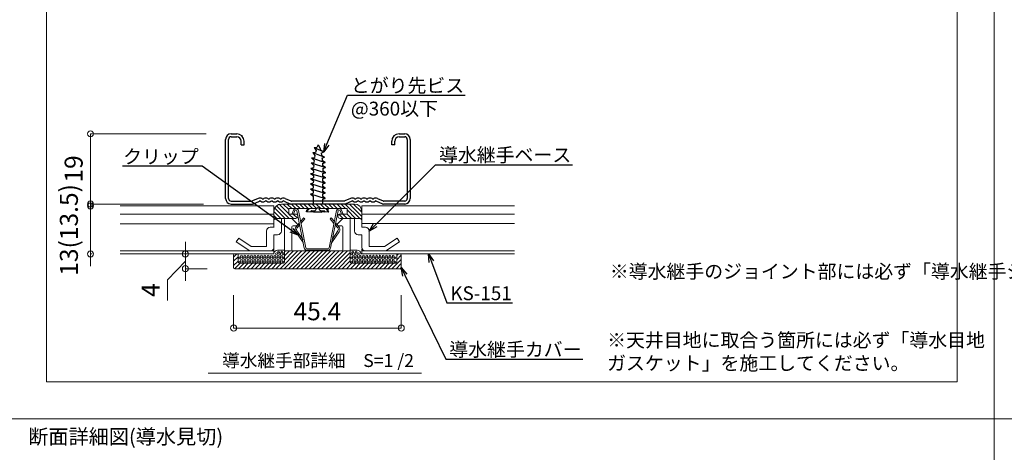
# Model space of a CAD drawing. Units: millimetres. Extents: x 175402 to 182130, y 123424 to 124612.
# Drawn here: x 175982 to 176515, y 124020 to 124254 of the extents above; entities that cross this region are included whole.
import ezdxf
from ezdxf import colors
from ezdxf.entities.mleader import LeaderData, LeaderLine
from ezdxf.math import Vec2, Vec3

# ---------------------------------------------------------------- set-up
doc = ezdxf.new("R2010")
doc.units = ezdxf.units.MM
doc.layers.get('0').update_dxf_attribs({"lineweight": 20})
doc.layers.get('Defpoints').update_dxf_attribs({"lineweight": 13})
for name, color, linetype, lineweight in [('下地', 7, 'Continuous', 9), ('図枠 2', 111, 'Continuous', 15), ('図枠 文字', 7, 'Continuous', 13), ('寸法', 4, 'Continuous', 9), ('導水-KS-151', 151, 'Continuous', 15), ('導水継手', 150, 'Continuous', 15)]:
    doc.layers.add(name, color=color, linetype=linetype, lineweight=lineweight)
doc.layers.add('図枠 6', color=181, linetype='Continuous', lineweight=13, plot=False)
doc.styles.add('寸法用\u3000bigfont', font='romand.shx', dxfattribs={"width": 0.75, "bigfont": 'bigfont.shx'})
doc.styles.add('文字用\u3000bighont', font='romans.shx', dxfattribs={"bigfont": 'bigfont.shx'})
doc.dimstyles.new('寸法 1-3', dxfattribs={"dimscale": 3, "dimtxt": 3.25, "dimasz": 1.1, "dimexe": 0, "dimexo": 5, "dimgap": 1, "dimtad": 1, "dimdec": 1, "dimdsep": 46, "dimtxsty": '寸法用\u3000bigfont', "dimblk": 'ORIGIN', "dimcen": 3, "dimclrd": 256, "dimclre": 256, "dimclrt": 7, "dimadec": 0, "dimazin": 0, "dimtfac": 1, "dimtdec": 1, "dimtix": 1, "dimtmove": 1, "dimatfit": 2, "dimldrblk": 'OPEN30', "dimfxl": 1, "dimlwd": -1, "dimlwe": -1, "dimarcsym": 0})

# ---------------------------------------------------------------- blocks, each defined once
blk = doc.blocks.new('_Origin')
at = {"color": 0, "linetype": 'ByBlock', "lineweight": -2}
blk.add_line((0, 0), (-1, 0), dxfattribs=at)
blk.add_circle((0, 0), 0.5, dxfattribs=at)
blk = doc.blocks.new('*D56')
at = {"layer": 'Defpoints', "color": 0, "transparency": 16777216}
for p in [(176097.92, 124119.88), (176188.72, 124119.88), (176188.72, 124087.11)]:
    blk.add_point(p, dxfattribs=at)
at = {"layer": '寸法', "transparency": 16777216}
for p, q in [((176097.92, 124104.88), (176097.92, 124087.11)), ((176188.72, 124104.88), (176188.72, 124087.11)), ((176101.22, 124087.11), (176185.42, 124087.11))]:
    blk.add_line(p, q, dxfattribs=at)
at = {"layer": '寸法', "transparency": 16777216, "xscale": 3.3, "yscale": 3.3, "zscale": 3.3, "rotation": 180}
blk.add_blockref('_Origin', (176097.92, 124087.11), dxfattribs=at)
at = {"layer": '寸法', "transparency": 16777216, "xscale": 3.3, "yscale": 3.3, "zscale": 3.3}
blk.add_blockref('_Origin', (176188.72, 124087.11), dxfattribs=at)
at = {"layer": '寸法', "color": 7, "transparency": 16777216, "insert": (176143.32, 124094.99), "char_height": 9.75, "attachment_point": 5, "style": '寸法用\u3000bigfont'}
blk.add_mtext('45.4', dxfattribs=at)
blk = doc.blocks.new('_Open30')
at = {"color": 0, "linetype": 'ByBlock', "lineweight": -2}
for p, q in [((-1, 0.27), (0, 0)), ((0, 0), (-1, -0.27)), ((0, 0), (-1, 0))]:
    blk.add_line(p, q, dxfattribs=at)
blk = doc.blocks.new('*D57')
at = {"layer": 'Defpoints', "color": 0, "transparency": 16777216}
for p in [(176099.12, 124127.28), (176071.84, 124119.28), (176098.52, 124119.28)]:
    blk.add_point(p, dxfattribs=at)
at = {"layer": '寸法', "transparency": 16777216}
for p, q in [((176071.84, 124130.58), (176071.84, 124133.88)), ((176071.84, 124123.28), (176062.06, 124113.29)), ((176084.12, 124127.28), (176071.84, 124127.28)), ((176071.84, 124127.28), (176071.84, 124119.28)), ((176071.84, 124127.28), (176071.84, 124119.28)), ((176083.52, 124119.28), (176071.84, 124119.28)), ((176062.06, 124113.29), (176062.06, 124102.06)), ((176071.84, 124115.98), (176071.84, 124112.68))]:
    blk.add_line(p, q, dxfattribs=at)
at = {"layer": '寸法', "transparency": 16777216, "xscale": 3.3, "yscale": 3.3, "zscale": 3.3}
for p, rotation in [((176071.84, 124127.28), 270), ((176071.84, 124119.28), 90)]:
    blk.add_blockref('_Origin', p, dxfattribs=dict(at, rotation=rotation))
at = {"layer": '寸法', "color": 7, "transparency": 16777216, "insert": (176054.18, 124107.67), "char_height": 9.75, "attachment_point": 5, "rotation": 90, "style": '寸法用\u3000bigfont'}
blk.add_mtext('4', dxfattribs=at)
blk = doc.blocks.new('*D58')
at = {"layer": 'Defpoints', "color": 0, "transparency": 16777216}
for p in [(176098.09, 124192.28), (176020.41, 124154.28), (176096.59, 124154.28)]:
    blk.add_point(p, dxfattribs=at)
at = {"layer": '寸法', "transparency": 16777216}
for p, q in [((176083.09, 124192.28), (176020.41, 124192.28)), ((176020.41, 124188.98), (176020.41, 124157.58)), ((176081.59, 124154.28), (176020.41, 124154.28))]:
    blk.add_line(p, q, dxfattribs=at)
at = {"layer": '寸法', "transparency": 16777216, "xscale": 3.3, "yscale": 3.3, "zscale": 3.3}
for p, rotation in [((176020.41, 124192.28), 90), ((176020.41, 124154.28), 270)]:
    blk.add_blockref('_Origin', p, dxfattribs=dict(at, rotation=rotation))
at = {"layer": '寸法', "color": 7, "transparency": 16777216, "insert": (176012.54, 124173.28), "char_height": 9.75, "attachment_point": 5, "rotation": 90, "style": '寸法用\u3000bigfont'}
blk.add_mtext('19', dxfattribs=at)
blk = doc.blocks.new('*D59')
at = {"layer": 'Defpoints', "color": 0, "transparency": 16777216}
for p in [(176036.25, 124153.25), (176020.41, 124127.28), (176036.25, 124127.28)]:
    blk.add_point(p, dxfattribs=at)
at = {"layer": '寸法', "transparency": 16777216}
for p, q in [((176020.41, 124156.55), (176020.41, 124159.85)), ((176021.25, 124153.25), (176020.41, 124153.25)), ((176020.41, 124153.25), (176020.41, 124127.28)), ((176021.25, 124127.28), (176020.41, 124127.28)), ((176020.41, 124123.98), (176020.41, 124120.68))]:
    blk.add_line(p, q, dxfattribs=at)
at = {"layer": '寸法', "transparency": 16777216, "xscale": 3.3, "yscale": 3.3, "zscale": 3.3}
for p, rotation in [((176020.41, 124153.25), 270), ((176020.41, 124127.28), 90)]:
    blk.add_blockref('_Origin', p, dxfattribs=dict(at, rotation=rotation))
at = {"layer": '寸法', "color": 7, "transparency": 16777216, "insert": (176009.98, 124140.27), "char_height": 9.75, "attachment_point": 5, "rotation": 90, "style": '寸法用\u3000bigfont'}
blk.add_mtext('13(13.5)', dxfattribs=at)

msp = doc.modelspace()

# ---------------------------------------------------------------- hatches: boundary and pattern name
at = {"layer": '導水継手', "lineweight": 5}
h = msp.add_hatch(dxfattribs=at)
h.set_pattern_fill('ANSI31', color=256, scale=0.5, angle=90, style=0)
h.set_pattern_definition([(135, (153606.8971, 80440.5135), (-1.122532015, -1.122532015), [])])
h.paths.add_polyline_path([(176131.59, 124148.88, -1), (176131.59, 124146.48), (176120.19, 124146.48), (176119.79, 124146.88), (176119.79, 124150.28, -0.414214), (176123.79, 124154.28), (176163.39, 124154.28, -0.414214), (176167.39, 124150.28), (176167.39, 124146.88), (176166.99, 124146.48), (176155.59, 124146.48, -1), (176155.59, 124148.88), (176159.39, 124148.88), (176159.39, 124151.88), (176144.19, 124151.88), (176143.59, 124152.48), (176142.99, 124151.88), (176127.79, 124151.88), (176127.79, 124148.88)])
h = msp.add_hatch(dxfattribs=at)
h.set_pattern_fill('ANSI31', color=256, scale=0.5, style=0)
h.set_pattern_definition([(45, (153606.8971, 80380.4816), (-1.122532015, 1.122532015), [])])
edge = h.paths.add_edge_path()
edge.add_arc((176188.12, 124119.88), 0.6, 270, 360)
edge.add_line((176188.72, 124119.88), (176188.72, 124126.68))
edge.add_arc((176188.12, 124126.68), 0.6, 360, 450)
edge.add_line((176188.12, 124127.28), (176186.92, 124127.28))
edge.add_arc((176186.92, 124126.68), 0.6, 90, 180)
edge.add_line((176186.32, 124126.68), (176186.32, 124122.88))
edge.add_arc((176185.72, 124122.88), 0.6, 270, 360, ccw=False)
edge.add_line((176185.72, 124122.28), (176161.72, 124122.28))
edge.add_arc((176161.72, 124122.88), 0.6, 180, 270, ccw=False)
edge.add_line((176161.12, 124122.88), (176161.12, 124128.88))
edge.add_line((176161.12, 124128.88), (176125.52, 124128.88))
edge.add_line((176125.52, 124128.88), (176125.52, 124122.88))
edge.add_arc((176124.92, 124122.88), 0.6, 270, 360, ccw=False)
edge.add_line((176124.92, 124122.28), (176100.92, 124122.28))
edge.add_arc((176100.92, 124122.88), 0.6, 180, 270, ccw=False)
edge.add_line((176100.32, 124122.88), (176100.32, 124126.68))
edge.add_arc((176099.72, 124126.68), 0.6, 360, 450)
edge.add_line((176099.72, 124127.28), (176098.52, 124127.28))
edge.add_arc((176098.52, 124126.68), 0.6, 90, 180)
edge.add_line((176097.92, 124126.68), (176097.92, 124119.88))
edge.add_arc((176098.52, 124119.88), 0.6, 180, 270)
edge.add_line((176098.52, 124119.28), (176188.12, 124119.28))

# ---------------------------------------------------------------- linework, layer by layer
at = {"layer": '下地', "color": 3, "linetype": 'Continuous', "lineweight": -3}
for p, q in [((176096.59, 124192.28), (176099.59, 124192.28)), ((176187.59, 124192.28), (176190.59, 124192.28)), ((176093.59, 124157.28), (176093.59, 124189.28)), ((176095.19, 124157.28), (176095.19, 124189.28)), ((176096.59, 124190.68), (176099.59, 124190.68)), ((176101.99, 124186.28), (176101.99, 124188.28)), ((176103.59, 124186.28), (176103.59, 124188.28)), ((176183.59, 124186.28), (176183.59, 124188.28)), ((176185.19, 124186.28), (176185.19, 124188.28)), ((176187.59, 124190.68), (176190.59, 124190.68)), ((176191.99, 124189.28), (176191.99, 124157.28)), ((176193.59, 124189.28), (176193.59, 124157.28)), ((176101.99, 124186.28), (176103.59, 124186.28)), ((176185.19, 124186.28), (176183.59, 124186.28)), ((176096.59, 124155.88), (176107.93, 124155.88)), ((176111.28, 124157.34), (176108.18, 124155.94)), ((176108.41, 124154.28), (176111.94, 124155.89)), ((176112.64, 124155.77), (176112.5, 124155.85)), ((176113.48, 124157.13), (176113.34, 124157.22)), ((176114.1, 124157.13), (176114.24, 124157.22)), ((176114.94, 124155.77), (176115.08, 124155.85)), ((176115.84, 124155.77), (176115.7, 124155.85)), ((176116.68, 124157.13), (176116.54, 124157.22)), ((176117.3, 124157.13), (176117.44, 124157.22)), ((176118.14, 124155.77), (176118.28, 124155.85)), ((176119.04, 124155.77), (176118.9, 124155.85)), ((176119.88, 124157.13), (176119.74, 124157.22)), ((176120.5, 124157.13), (176120.64, 124157.22)), ((176121.34, 124155.77), (176121.48, 124155.85)), ((176122.24, 124155.77), (176122.1, 124155.85)), ((176123.08, 124157.13), (176122.94, 124157.22)), ((176123.7, 124157.13), (176123.84, 124157.22)), ((176124.54, 124155.77), (176124.68, 124155.85)), ((176125.24, 124155.89), (176128.77, 124154.28)), ((176125.9, 124157.34), (176129, 124155.94)), ((176157.93, 124155.88), (176129.25, 124155.88)), ((176161.28, 124157.34), (176158.18, 124155.94)), ((176161.94, 124155.89), (176158.41, 124154.28)), ((176162.64, 124155.77), (176162.5, 124155.85)), ((176163.48, 124157.13), (176163.34, 124157.22)), ((176164.1, 124157.13), (176164.24, 124157.22)), ((176164.94, 124155.77), (176165.08, 124155.85)), ((176165.84, 124155.77), (176165.7, 124155.85)), ((176166.68, 124157.13), (176166.54, 124157.22)), ((176167.3, 124157.13), (176167.44, 124157.22)), ((176168.14, 124155.77), (176168.28, 124155.85)), ((176169.04, 124155.77), (176168.9, 124155.85)), ((176169.88, 124157.13), (176169.74, 124157.22)), ((176170.5, 124157.13), (176170.64, 124157.22)), ((176171.34, 124155.77), (176171.48, 124155.85)), ((176172.24, 124155.77), (176172.1, 124155.85)), ((176173.08, 124157.13), (176172.94, 124157.22)), ((176173.7, 124157.13), (176173.84, 124157.22)), ((176174.54, 124155.77), (176174.68, 124155.85)), ((176178.77, 124154.28), (176175.24, 124155.89)), ((176175.9, 124157.34), (176179, 124155.94)), ((176190.59, 124155.88), (176179.25, 124155.88)), ((176096.59, 124154.28), (176107.93, 124154.28)), ((176157.95, 124154.28), (176129.23, 124154.28)), ((176190.59, 124154.28), (176179.25, 124154.28))]:
    msp.add_line(p, q, dxfattribs=at)
at = {"layer": '下地', "lineweight": -3}
for p, q in [((176140.76, 124182.09), (176142.3, 124182.16)), ((176140.76, 124182.09), (176141.99, 124180.64)), ((176140.76, 124182.09), (176147.21, 124179.67)), ((176141.54, 124184.91), (176146.72, 124182.45)), ((176141.54, 124184.91), (176143.07, 124184.8)), ((176141.54, 124184.91), (176142.59, 124183.32)), ((176142.59, 124183.32), (176142.3, 124182.16)), ((176143.82, 124186.27), (176143.07, 124184.8)), ((176143.82, 124186.27), (176144.73, 124184.4)), ((176144.73, 124184.4), (176144.94, 124183.52)), ((176146.72, 124182.45), (176144.94, 124183.52)), ((176145.35, 124181.74), (176146.72, 124182.45)), ((176145.35, 124181.74), (176145.54, 124180.56)), ((176139.95, 124176.51), (176141.48, 124176.72)), ((176139.95, 124176.51), (176147.67, 124174.01)), ((176139.95, 124176.51), (176141.31, 124175.18)), ((176140.21, 124179.26), (176141.77, 124179.47)), ((176140.21, 124179.26), (176141.57, 124177.93)), ((176140.21, 124179.26), (176147.48, 124176.8)), ((176141.57, 124177.93), (176141.46, 124176.72)), ((176141.99, 124180.64), (176141.77, 124179.47)), ((176147.21, 124179.67), (176145.54, 124180.56)), ((176145.8, 124179.04), (176147.21, 124179.67)), ((176145.8, 124179.04), (176145.83, 124178.88)), ((176145.83, 124178.88), (176145.9, 124177.84)), ((176147.48, 124176.8), (176145.9, 124177.84)), ((176146.02, 124176.3), (176147.48, 124176.8)), ((176146.02, 124176.3), (176146.11, 124175.09)), ((176139.67, 124170.85), (176141.17, 124171.21)), ((176139.67, 124170.85), (176141.15, 124169.66)), ((176139.67, 124170.85), (176147.64, 124168.38)), ((176139.69, 124173.62), (176141.2, 124173.98)), ((176139.69, 124173.62), (176141.18, 124172.43)), ((176139.69, 124173.62), (176147.67, 124171.14)), ((176141.18, 124172.43), (176141.17, 124171.21)), ((176141.31, 124175.18), (176141.2, 124173.98)), ((176147.67, 124174.01), (176146.1, 124175.1)), ((176146.17, 124170.78), (176146.15, 124169.57)), ((176146.17, 124170.78), (176147.67, 124171.14)), ((176146.19, 124173.55), (176146.18, 124172.33)), ((176147.67, 124171.14), (176146.18, 124172.33)), ((176146.19, 124173.55), (176147.67, 124174.01)), ((176139.61, 124165.32), (176141.11, 124165.68)), ((176139.64, 124168.08), (176141.14, 124168.45)), ((176139.64, 124168.08), (176141.13, 124166.89)), ((176139.64, 124168.08), (176147.61, 124165.61)), ((176141.13, 124166.89), (176141.11, 124165.68)), ((176141.15, 124169.66), (176141.14, 124168.45)), ((176146.11, 124165.25), (176147.61, 124165.61)), ((176146.14, 124168.02), (176146.13, 124166.8)), ((176147.61, 124165.61), (176146.13, 124166.8)), ((176146.14, 124168.02), (176147.64, 124168.38)), ((176147.64, 124168.38), (176146.15, 124169.57)), ((176139.55, 124159.79), (176141.06, 124160.15)), ((176139.58, 124162.55), (176141.09, 124162.91)), ((176139.58, 124162.55), (176141.07, 124161.36)), ((176139.58, 124162.55), (176147.56, 124160.08)), ((176139.61, 124165.32), (176141.1, 124164.13)), ((176139.61, 124165.32), (176147.59, 124162.85)), ((176141.07, 124161.36), (176141.06, 124160.15)), ((176141.1, 124164.13), (176141.09, 124162.91)), ((176146.05, 124159.72), (176147.56, 124160.08)), ((176146.08, 124162.48), (176146.07, 124161.27)), ((176147.56, 124160.08), (176146.07, 124161.27)), ((176146.08, 124162.48), (176147.59, 124162.85)), ((176146.11, 124165.25), (176146.1, 124164.04)), ((176147.59, 124162.85), (176146.1, 124164.04)), ((176139.55, 124159.79), (176141.04, 124158.6)), ((176139.55, 124159.79), (176147.53, 124157.31)), ((176141.04, 124158.6), (176141, 124154.3)), ((176146.03, 124156.95), (176146, 124154.25)), ((176146.03, 124156.95), (176147.53, 124157.31)), ((176146.05, 124159.72), (176146.04, 124158.5)), ((176147.53, 124157.31), (176146.04, 124158.5)), ((176138.99, 124151.92), (176137.41, 124150.04)), ((176137.41, 124150.04), (176137.64, 124151.02)), ((176149.42, 124149.91), (176137.41, 124150.04)), ((176138.39, 124151.93), (176137.64, 124151.02)), ((176140.08, 124150.76), (176139.65, 124150.01)), ((176141.19, 124150), (176145.64, 124149.95)), ((176146.98, 124150.87), (176147.28, 124149.94)), ((176147.88, 124151.83), (176149.42, 124149.91)), ((176148.47, 124151.82), (176149.22, 124150.9)), ((176149.42, 124149.91), (176149.22, 124150.9))]:
    msp.add_line(p, q, dxfattribs=at)
at = {"layer": '下地', "color": 3, "linetype": 'Continuous', "lineweight": -3}
for centre, radius, start, end in [((176096.59, 124189.28), 3, 90, 180), ((176099.59, 124188.28), 4, 0, 90), ((176187.59, 124188.28), 4, 90, 180), ((176190.59, 124189.28), 3, 0, 90), ((176096.59, 124189.28), 1.4, 90, 180), ((176099.59, 124188.28), 2.4, 0, 90), ((176187.59, 124188.28), 2.4, 90, 180), ((176190.59, 124189.28), 1.4, 0, 90), ((176096.59, 124157.28), 3, 180, 270), ((176096.59, 124157.28), 1.4, 180, 270), ((176107.93, 124156.48), 0.6, 270, 294.4465), ((176112.19, 124155.34), 2.2, 58.524, 114.4465), ((176112.19, 124155.34), 0.6, 58.524, 114.4465), ((176113.79, 124157.65), 2.2, 238.524, 301.4759), ((176113.79, 124157.65), 0.6, 238.524, 301.4759), ((176115.39, 124155.34), 2.2, 58.524, 121.4759), ((176115.39, 124155.34), 0.6, 58.524, 121.4759), ((176116.99, 124157.65), 2.2, 238.524, 301.4759), ((176116.99, 124157.65), 0.6, 238.524, 301.4759), ((176118.59, 124155.34), 2.2, 90, 121.4759), ((176118.59, 124155.34), 0.6, 90, 121.4759), ((176118.59, 124155.34), 2.2, 58.524, 90), ((176118.59, 124155.34), 0.6, 58.524, 90), ((176120.19, 124157.65), 2.2, 238.524, 301.4759), ((176120.19, 124157.65), 0.6, 238.524, 301.4759), ((176121.79, 124155.34), 2.2, 58.524, 121.4759), ((176121.79, 124155.34), 0.6, 58.524, 121.4759), ((176123.39, 124157.65), 2.2, 238.524, 301.4759), ((176123.39, 124157.65), 0.6, 238.524, 301.4759), ((176124.99, 124155.34), 2.2, 65.5535, 121.4759), ((176124.99, 124155.34), 0.6, 65.5535, 121.4759), ((176129.25, 124156.48), 0.6, 245.5535, 270), ((176157.93, 124156.48), 0.6, 270, 294.4465), ((176162.19, 124155.34), 2.2, 58.5241, 114.4465), ((176162.19, 124155.34), 0.6, 58.5241, 114.4465), ((176163.79, 124157.65), 2.2, 238.5241, 301.476), ((176163.79, 124157.65), 0.6, 238.5241, 301.476), ((176165.39, 124155.34), 2.2, 58.5241, 121.476), ((176165.39, 124155.34), 0.6, 58.5241, 121.476), ((176166.99, 124157.65), 2.2, 238.5241, 301.476), ((176166.99, 124157.65), 0.6, 238.5241, 301.476), ((176168.59, 124155.34), 2.2, 90, 121.476), ((176168.59, 124155.34), 0.6, 90, 121.476), ((176168.59, 124155.34), 2.2, 58.5241, 90), ((176168.59, 124155.34), 0.6, 58.5241, 90), ((176170.19, 124157.65), 2.2, 238.5241, 301.476), ((176170.19, 124157.65), 0.6, 238.5241, 301.476), ((176171.79, 124155.34), 2.2, 58.5241, 121.476), ((176171.79, 124155.34), 0.6, 58.5241, 121.476), ((176173.39, 124157.65), 2.2, 238.5241, 301.476), ((176173.39, 124157.65), 0.6, 238.5241, 301.476), ((176174.99, 124155.34), 2.2, 65.5535, 121.476), ((176174.99, 124155.34), 0.6, 65.5535, 121.476), ((176179.25, 124156.48), 0.6, 245.5535, 270), ((176190.59, 124157.28), 3, 270, 0), ((176190.59, 124157.28), 1.4, 270, 0), ((176107.93, 124156.48), 2.2, 270, 294.4465), ((176129.25, 124156.48), 2.2, 245.5535, 269.6159), ((176157.93, 124156.48), 2.2, 270.3841, 294.4465), ((176179.25, 124156.48), 2.2, 245.5535, 270)]:
    msp.add_arc(centre, radius, start, end, dxfattribs=at)
at = {"layer": '下地', "lineweight": -3}
for centre, radius, start, end in [((176141.23, 124153.78), 3.17, 249.2172, 279.5669), ((176141.54, 124151.9), 1.26, 279.567, 359.3535), ((176145.5, 124151.85), 1.26, 179.4109, 264.5459), ((176145.68, 124153.73), 3.15, 264.5456, 294.4668)]:
    msp.add_arc(centre, radius, start, end, dxfattribs=at)
at = {"layer": '下地', "color": 7, "linetype": 'Continuous', "lineweight": -3}
msp.add_point((176102.42, 124191.11), dxfattribs=at)
at = {"layer": '図枠 2'}
for p, q in [((176509.9, 124587.58), (176509.9, 123488.5)), ((175443.23, 124038.04), (177043.23, 124038.04))]:
    msp.add_line(p, q, dxfattribs=at)
at = {"layer": '図枠 6', "ltscale": 0.5}
msp.add_lwpolyline([(175996.57, 124547.12), (176489.9, 124547.12), (176489.9, 124058.04), (175996.57, 124058.04)], close=True, dxfattribs=at)
at = {"layer": '寸法'}
msp.add_line((176084.22, 124062.82), (176199.76, 124062.82), dxfattribs=at)
at = {"layer": '導水-KS-151'}
for p, q in [((176036.52, 124153.25), (176119.79, 124153.25)), ((176119.79, 124141.65), (176119.79, 124153.25)), ((176167.39, 124153.28), (176250.12, 124153.28)), ((176167.39, 124141.68), (176167.39, 124153.28)), ((176036.52, 124148.85), (176119.79, 124148.85)), ((176036.52, 124148.85), (176119.79, 124148.85)), ((176167.39, 124148.88), (176250.12, 124148.88)), ((176036.52, 124143.65), (176119.79, 124143.65)), ((176167.32, 124143.68), (176250.12, 124143.68)), ((176036.52, 124128.88), (176119.79, 124128.88)), ((176119.79, 124127.25), (176119.79, 124129.84)), ((176167.32, 124127.28), (176167.32, 124130.01)), ((176167.32, 124128.92), (176250.12, 124128.92)), ((176036.52, 124127.28), (176119.79, 124127.28)), ((176167.32, 124127.28), (176250.12, 124127.28))]:
    msp.add_line(p, q, dxfattribs=at)
at = {"layer": '導水継手', "linetype": 'Continuous'}
for p, q in [((176119.79, 124150.28), (176119.79, 124146.88)), ((176119.79, 124150.28), (176119.79, 124146.88)), ((176119.79, 124150.28), (176119.79, 124146.88)), ((176119.79, 124150.28), (176119.79, 124146.88)), ((176163.39, 124154.28), (176123.79, 124154.28)), ((176163.39, 124154.28), (176123.79, 124154.28)), ((176127.79, 124151.88), (176142.99, 124151.88)), ((176127.79, 124148.88), (176127.79, 124151.88)), ((176127.79, 124151.88), (176142.99, 124151.88)), ((176127.79, 124148.88), (176127.79, 124151.88)), ((176143.59, 124152.48), (176142.99, 124151.88)), ((176142.99, 124151.88), (176143.59, 124152.48)), ((176143.59, 124152.48), (176142.99, 124151.88)), ((176142.99, 124151.88), (176143.59, 124152.48)), ((176143.59, 124152.48), (176144.19, 124151.88)), ((176143.59, 124152.48), (176144.19, 124151.88)), ((176143.59, 124152.48), (176144.19, 124151.88)), ((176143.59, 124152.48), (176144.19, 124151.88)), ((176159.39, 124148.88), (176159.39, 124151.88)), ((176159.39, 124148.88), (176159.39, 124151.88)), ((176167.39, 124150.28), (176167.39, 124146.88)), ((176167.39, 124150.28), (176167.39, 124146.88)), ((176167.39, 124150.28), (176167.39, 124146.88)), ((176120.39, 124146.28), (176119.79, 124146.88)), ((176119.79, 124146.88), (176120.39, 124146.28)), ((176120.19, 124146.48), (176119.79, 124146.88)), ((176120.39, 124146.28), (176119.79, 124145.68)), ((176120.39, 124146.28), (176119.79, 124145.68)), ((176119.79, 124145.68), (176119.79, 124141.68)), ((176119.79, 124145.68), (176119.79, 124141.68)), ((176120.19, 124146.48), (176131.59, 124146.48)), ((176120.19, 124146.48), (176131.59, 124146.48)), ((176123.79, 124139.68), (176123.79, 124146.48)), ((176131.59, 124148.88), (176127.79, 124148.88)), ((176131.59, 124148.88), (176127.79, 124148.88)), ((176155.59, 124148.88), (176159.39, 124148.88)), ((176155.59, 124148.88), (176159.39, 124148.88)), ((176166.99, 124146.48), (176155.59, 124146.48)), ((176166.99, 124146.48), (176155.59, 124146.48)), ((176163.39, 124139.68), (176163.39, 124146.48)), ((176166.79, 124146.28), (176167.39, 124146.88)), ((176167.39, 124146.88), (176166.79, 124146.28)), ((176166.79, 124146.28), (176167.39, 124145.68)), ((176166.79, 124146.28), (176167.39, 124145.68)), ((176166.99, 124146.48), (176167.39, 124146.88)), ((176167.39, 124145.68), (176167.39, 124141.68)), ((176167.39, 124145.68), (176167.39, 124141.68)), ((176115.79, 124131.28), (176115.79, 124139.68)), ((176117.79, 124141.68), (176119.74, 124141.68)), ((176169.39, 124141.68), (176167.44, 124141.68)), ((176171.39, 124131.28), (176171.39, 124139.68)), ((176099.39, 124133.87), (176100.73, 124135.86)), ((176106.79, 124128.88), (176099.39, 124133.87)), ((176107.52, 124131.28), (176100.73, 124135.86)), ((176119.79, 124130.88), (176119.79, 124137.68)), ((176119.79, 124137.68), (176119.79, 124130.88)), ((176119.79, 124137.68), (176121.79, 124137.68)), ((176167.39, 124137.68), (176165.39, 124137.68)), ((176167.39, 124130.88), (176167.39, 124137.68)), ((176167.39, 124137.68), (176167.39, 124130.88)), ((176179.66, 124131.28), (176186.45, 124135.86)), ((176180.39, 124128.88), (176187.79, 124133.87)), ((176187.79, 124133.87), (176186.45, 124135.86)), ((176106.79, 124128.88), (176117.79, 124128.88)), ((176107.52, 124131.28), (176115.79, 124131.28)), ((176125.52, 124129.28), (176121.71, 124129.28)), ((176161.12, 124129.28), (176164.93, 124129.28)), ((176180.39, 124128.88), (176169.39, 124128.88)), ((176179.66, 124131.28), (176171.39, 124131.28)), ((176100.32, 124127.28), (176100.32, 124122.88)), ((176119.52, 124127.28), (176100.32, 124127.28)), ((176167.12, 124127.28), (176186.32, 124127.28)), ((176186.32, 124127.28), (176186.32, 124122.88))]:
    msp.add_line(p, q, dxfattribs=at)
at = {"layer": '導水継手'}
for p, q in [((176127.79, 124151.88), (176142.99, 124151.88)), ((176127.79, 124151.88), (176142.99, 124151.88)), ((176144.19, 124151.88), (176159.39, 124151.88)), ((176144.19, 124151.88), (176159.39, 124151.88)), ((176125.52, 124145.88), (176125.52, 124122.88)), ((176126.12, 124146.48), (176129.26, 124146.48)), ((176132.35, 124143.5), (176129.7, 124146.3)), ((176156.94, 124146.3), (176154.28, 124143.5)), ((176157.38, 124146.48), (176160.52, 124146.48)), ((176161.12, 124129.28), (176161.12, 124145.88)), ((176129.52, 124129.48), (176129.52, 124141.88)), ((176130.12, 124142.48), (176131.92, 124142.48)), ((176154.72, 124142.48), (176156.52, 124142.48)), ((176157.12, 124141.88), (176157.12, 124129.48)), ((176161.12, 124128.88), (176125.52, 124128.88)), ((176125.52, 124128.88), (176125.52, 124122.88)), ((176161.12, 124128.88), (176125.52, 124128.88)), ((176161.12, 124129.28), (176161.12, 124122.88)), ((176161.12, 124128.88), (176161.12, 124122.88)), ((176097.92, 124126.68), (176097.92, 124119.88)), ((176097.92, 124126.68), (176097.92, 124119.88)), ((176099.72, 124127.28), (176098.52, 124127.28)), ((176099.72, 124127.28), (176098.52, 124127.28)), ((176100.32, 124126.68), (176100.32, 124122.88)), ((176100.32, 124126.68), (176100.32, 124122.88)), ((176186.32, 124122.88), (176186.32, 124126.68)), ((176186.32, 124122.88), (176186.32, 124126.68)), ((176188.12, 124127.28), (176186.92, 124127.28)), ((176188.12, 124127.28), (176186.92, 124127.28)), ((176188.72, 124119.88), (176188.72, 124126.68)), ((176188.72, 124119.88), (176188.72, 124126.68)), ((176098.52, 124119.28), (176188.12, 124119.28)), ((176098.52, 124119.28), (176188.12, 124119.28)), ((176100.92, 124122.28), (176124.92, 124122.28)), ((176100.92, 124122.28), (176124.92, 124122.28)), ((176161.72, 124122.28), (176185.72, 124122.28)), ((176161.72, 124122.28), (176185.72, 124122.28))]:
    msp.add_line(p, q, dxfattribs=at)
at = {"layer": '導水継手', "color": 2, "linetype": 'Continuous'}
for p, q in [((176130.33, 124151.02), (176129.58, 124149.18)), ((176130.32, 124148.88), (176131.07, 124150.71)), ((176136.2, 124130.42), (176132.21, 124150.6)), ((176133, 124150.76), (176136.99, 124130.58)), ((176149.7, 124130.58), (176153.69, 124150.76)), ((176154.48, 124150.6), (176150.49, 124130.43)), ((176156.37, 124148.88), (176155.62, 124150.71)), ((176156.36, 124151.02), (176157.11, 124149.18)), ((176130.32, 124148.88), (176129.58, 124149.18)), ((176133.52, 124144), (176131.76, 124141.99)), ((176135.89, 124146.73), (176134.18, 124144.77)), ((176136.49, 124146.2), (176134.38, 124143.77)), ((176135.87, 124146.74), (176136.48, 124146.22)), ((176150.81, 124146.74), (176150.21, 124146.22)), ((176152.31, 124143.79), (176150.21, 124146.22)), ((176152.51, 124144.79), (176150.81, 124146.74)), ((176154.94, 124141.99), (176153.17, 124144.02)), ((176156.37, 124148.88), (176157.11, 124149.18)), ((176131.59, 124139.32), (176135.57, 124133.4)), ((176132.26, 124139.77), (176135.57, 124134.84)), ((176133.71, 124143.01), (176132.36, 124141.47)), ((176151.12, 124133.4), (176155.11, 124139.31)), ((176151.46, 124135.33), (176154.44, 124139.76)), ((176154.34, 124141.46), (176152.98, 124143.03)), ((176135.65, 124133.46), (176135.57, 124133.4)), ((176151.16, 124133.39), (176151.08, 124133.45)), ((176137.57, 124130.1), (176149.11, 124130.1)), ((176149.11, 124129.3), (176137.57, 124129.3))]:
    msp.add_line(p, q, dxfattribs=at)
at = {"layer": '導水継手', "linetype": 'Continuous', "lineweight": 5}
for centre in [(176122.31, 124128.28), (176124.11, 124128.28), (176162.52, 124128.28), (176164.32, 124128.28), (176101.32, 124125.08), (176101.32, 124122.88), (176102.22, 124126.08), (176102.22, 124123.88), (176103.12, 124125.08), (176103.12, 124122.88), (176104.02, 124126.08), (176104.02, 124123.88), (176104.92, 124125.08), (176104.92, 124122.88), (176105.82, 124126.08), (176105.82, 124123.88), (176106.72, 124125.08), (176106.72, 124122.88), (176107.62, 124126.08), (176107.62, 124123.88), (176108.52, 124125.08), (176108.52, 124122.88), (176109.42, 124126.08), (176109.42, 124123.88), (176110.32, 124125.08), (176110.32, 124122.88), (176111.22, 124126.08), (176111.22, 124123.88), (176112.12, 124125.08), (176112.12, 124122.88), (176113.02, 124126.08), (176113.02, 124123.88), (176113.92, 124125.08), (176113.92, 124122.88), (176114.82, 124126.08), (176114.82, 124123.88), (176115.72, 124125.08), (176115.72, 124122.88), (176116.62, 124126.08), (176116.62, 124123.88), (176117.52, 124125.08), (176117.52, 124122.88), (176118.42, 124126.08), (176118.42, 124123.88), (176119.32, 124125.08), (176119.32, 124122.88), (176120.22, 124126.08), (176120.22, 124123.88), (176121.12, 124127.28), (176121.12, 124125.08), (176121.12, 124122.88), (176122.02, 124126.08), (176122.02, 124123.88), (176122.92, 124127.28), (176122.92, 124125.08), (176122.92, 124122.88), (176123.82, 124126.08), (176123.82, 124123.88), (176124.72, 124127.28), (176124.72, 124125.08), (176124.72, 124122.88), (176161.92, 124127.28), (176161.92, 124125.08), (176161.92, 124122.88), (176162.82, 124126.08), (176162.82, 124123.88), (176163.72, 124127.28), (176163.72, 124125.08), (176163.72, 124122.88), (176164.62, 124126.08), (176164.62, 124123.88), (176165.52, 124127.28), (176165.52, 124125.08), (176165.52, 124122.88), (176166.42, 124126.08), (176166.42, 124123.88), (176167.32, 124125.08), (176167.32, 124122.88), (176168.22, 124126.08), (176168.22, 124123.88), (176169.12, 124125.08), (176169.12, 124122.88), (176170.02, 124126.08), (176170.02, 124123.88), (176170.92, 124125.08), (176170.92, 124122.88), (176171.82, 124126.08), (176171.82, 124123.88), (176172.72, 124125.08), (176172.72, 124122.88), (176173.62, 124126.08), (176173.62, 124123.88), (176174.52, 124125.08), (176174.52, 124122.88), (176175.42, 124126.08), (176175.42, 124123.88), (176176.32, 124125.08), (176176.32, 124122.88), (176177.22, 124126.08), (176177.22, 124123.88), (176178.12, 124125.08), (176178.12, 124122.88), (176179.02, 124126.08), (176179.02, 124123.88), (176179.92, 124125.08), (176179.92, 124122.88), (176180.82, 124126.08), (176180.82, 124123.88), (176181.72, 124125.08), (176181.72, 124122.88), (176182.62, 124126.08), (176182.62, 124123.88), (176183.52, 124125.08), (176183.52, 124122.88), (176184.42, 124126.08), (176184.42, 124123.88), (176185.32, 124125.08), (176185.32, 124122.88)]:
    msp.add_circle(centre, 0.5, dxfattribs=at)
at = {"layer": '導水継手', "linetype": 'Continuous'}
for centre, radius, start, end in [((176123.79, 124150.28), 4, 90, 180), ((176123.79, 124150.28), 4, 90, 180), ((176163.39, 124150.28), 4, 0, 90), ((176163.39, 124150.28), 4, 0, 90), ((176131.59, 124147.68), 1.2, 270, 90), ((176131.59, 124147.68), 1.2, 270, 90), ((176155.59, 124147.68), 1.2, 90, 270), ((176155.59, 124147.68), 1.2, 90, 270), ((176117.79, 124139.68), 2, 90, 180), ((176121.79, 124139.68), 2, 270, 0), ((176165.39, 124139.68), 2, 180, 270), ((176169.39, 124139.68), 2, 0, 90), ((176117.79, 124130.88), 2, 270, 0), ((176121.71, 124127.28), 2, 90, 174.7841), ((176164.93, 124127.28), 2, 5.2159, 90), ((176169.39, 124130.88), 2, 180, 270), ((176119.52, 124127.48), 0.2, 270, 354.7841), ((176167.12, 124127.48), 0.2, 185.2159, 270)]:
    msp.add_arc(centre, radius, start, end, dxfattribs=at)
at = {"layer": '導水継手', "color": 2, "linetype": 'Continuous'}
for centre, radius, start, end in [((176131.62, 124150.49), 1.4, 11.1844, 157.7859), ((176131.62, 124150.49), 0.6, 11.1844, 157.7859), ((176155.06, 124150.49), 1.4, 22.2141, 168.8156), ((176155.06, 124150.49), 0.6, 22.2141, 168.8156), ((176133.42, 124140.55), 2.2, 138.8944, 213.8944), ((176133.42, 124140.55), 1.4, 138.8944, 213.8944), ((176153.28, 124140.54), 1.4, 325.977, 40.977), ((176153.28, 124140.54), 2.2, 325.977, 40.977), ((176135.07, 124133.07), 0.6, 3.3944, 33.8944), ((176137.57, 124130.7), 1.4, 191.1844, 270), ((176137.57, 124130.7), 0.6, 191.1844, 270), ((176149.11, 124130.7), 0.6, 270, 348.8156), ((176149.11, 124130.7), 1.4, 270, 348.8156)]:
    msp.add_arc(centre, radius, start, end, dxfattribs=at)
at = {"layer": '導水継手'}
for centre, start, end in [((176126.12, 124145.88), 90, 180), ((176129.26, 124145.88), 43.5069, 90), ((176157.38, 124145.88), 90, 136.4931), ((176160.52, 124145.88), 360, 90), ((176130.12, 124141.88), 90, 180), ((176131.92, 124143.08), 270, 43.5069), ((176154.72, 124143.08), 136.4931, 270), ((176156.52, 124141.88), 360, 90), ((176130.12, 124129.48), 180, 270), ((176156.52, 124129.48), 270, 360), ((176098.52, 124126.68), 90, 180), ((176098.52, 124126.68), 90, 180), ((176099.72, 124126.68), 360, 90), ((176099.72, 124126.68), 360, 90), ((176100.92, 124122.88), 180, 270), ((176100.92, 124122.88), 180, 270), ((176124.92, 124122.88), 270, 360), ((176124.92, 124122.88), 270, 360), ((176161.72, 124122.88), 180, 270), ((176161.72, 124122.88), 180, 270), ((176185.72, 124122.88), 270, 360), ((176185.72, 124122.88), 270, 360), ((176186.92, 124126.68), 90, 180), ((176186.92, 124126.68), 90, 180), ((176188.12, 124126.68), 360, 90), ((176188.12, 124126.68), 360, 90), ((176098.52, 124119.88), 180, 270), ((176098.52, 124119.88), 180, 270), ((176188.12, 124119.88), 270, 360), ((176188.12, 124119.88), 270, 360)]:
    msp.add_arc(centre, 0.6, start, end, dxfattribs=at)

# ---------------------------------------------------------------- texts
at = {"layer": '図枠 文字', "ltscale": 0.5, "insert": (175986.67, 124032.37), "char_height": 8, "attachment_point": 1, "style": '文字用\u3000bighont'}
msp.add_mtext_dynamic_manual_height_columns('断面詳細図(導水見切)', width=215.2197, gutter_width=12.5, heights=[0], dxfattribs=at)
at = {"layer": '寸法', "char_height": 7.5, "attachment_point": 1, "style": '文字用\u3000bighont'}
for s, insert, width in [('※導水継手のジョイント部には必ず「導水継手ジョイント」を施工してください。', (176301.71, 124121.55), 188.1869), ('※天井目地に取合う箇所には必ず「導水目地\\Pガスケット」を施工してください。', (176300.26, 124084.39), 189.6361)]:
    msp.add_mtext(s, dxfattribs=dict(at, insert=insert, width=width))
at = {"layer": '寸法', "insert": (176091.75, 124073.07), "char_height": 7, "attachment_point": 1, "style": '文字用\u3000bighont'}
msp.add_mtext('導水継手部詳細\u3000S=1 /2', dxfattribs=at)

# ---------------------------------------------------------------- dimensions: what is measured, and where the dimension line sits
at = {"layer": '寸法'}
dim = msp.add_linear_dim(base=(176020.41, 124154.28), p1=(176098.09, 124192.28), p2=(176096.59, 124154.28), angle=90, dimstyle='寸法 1-3', override={"dimlfac": 0.5}, dxfattribs=at)
dim.commit()
dim.dimension.update_dxf_attribs({"geometry": '*D58', "text_midpoint": (176012.54, 124173.28)})
dim = msp.add_linear_dim(base=(176020.41, 124127.28), p1=(176036.25, 124153.25), p2=(176036.25, 124127.28), angle=90, text='<>(13.5)', dimstyle='寸法 1-3', override={"dimlfac": 0.5}, dxfattribs=at)
dim.commit()
dim.dimension.update_dxf_attribs({"geometry": '*D59', "text_midpoint": (176009.98, 124140.27)})
dim = msp.add_linear_dim(base=(176071.84, 124119.28), p1=(176099.12, 124127.28), p2=(176098.52, 124119.28), angle=90, dimstyle='寸法 1-3', override={"dimlfac": 0.5}, dxfattribs=at)
dim.commit()
dim.dimension.update_dxf_attribs({"geometry": '*D57', "text_midpoint": (176062.06, 124110.29), "dimtype": 160})
dim = msp.add_linear_dim(base=(176188.72, 124087.11), p1=(176097.92, 124119.88), p2=(176188.72, 124119.88), dimstyle='寸法 1-3', override={"dimlfac": 0.5}, dxfattribs=at)
dim.commit()
dim.dimension.update_dxf_attribs({"geometry": '*D56', "text_midpoint": (176143.32, 124094.99)})

# ---------------------------------------------------------------- leaders
ml = msp.add_multileader_mtext('Standard', dxfattribs=at)
ml.set_content('{\\C256;とがり先ビス\\P@360以下}', color=256, style='文字用\u3000bighont')
ml.set_leader_properties()
ml.set_arrow_properties(name='OPEN30')
ml.build(insert=Vec2(0, 0))
ml.multileader.update_dxf_attribs({"text_left_attachment_type": 6, "text_right_attachment_type": 6, "dogleg_length": 3, "arrow_head_size": 4.5, "scale": 0.5})
ctx = ml.context
ctx.base_point, ctx.scale, ctx.char_height, ctx.arrow_head_size, ctx.landing_gap_size, ctx.plane_origin = Vec3(176161.06, 124213.18), 0.5, 7.5, 4.5, 0.375, Vec3(176146.72, 124182.45)
ctx.left_attachment, ctx.right_attachment = 6, 6
notes = []
notes.append((ctx, [(0, (1, 1, 0), (176159.56, 124213.18), (1, 0), 1.5, [(0, [(176146.72, 124182.45)], 0, [])])]))
ctx.mtext.insert, ctx.mtext.flow_direction = Vec3(176161.44, 124222.18), 5
ml = msp.add_multileader_mtext('Standard', dxfattribs=at)
ml.set_content('クリップ', color=256, style='文字用\u3000bighont')
ml.set_leader_properties()
ml.set_arrow_properties(name='OPEN30')
ml.build(insert=Vec2(0, 0))
ml.multileader.update_dxf_attribs({"text_left_attachment_type": 6, "text_right_attachment_type": 6, "dogleg_length": 3, "arrow_head_size": 4.5, "scale": 0.5})
ctx = ml.context
ctx.base_point, ctx.scale, ctx.char_height, ctx.arrow_head_size, ctx.landing_gap_size, ctx.plane_origin = Vec3(176045.65, 124174.71), 0.5, 7.5, 4.5, 0.375, Vec3(176130.27, 124150.87)
ctx.left_attachment, ctx.right_attachment, ctx.text_align_type = 6, 6, 2
notes.append((ctx, [(0, (1, 1, 0), (176080.9, 124174.71), (-1, 0), 1.5, [(0, [(176132.89, 124137.39)], 0, [])])]))
ctx.mtext.insert, ctx.mtext.alignment, ctx.mtext.flow_direction = Vec3(176079.03, 124183.71), 3, 5
ml = msp.add_multileader_mtext('Standard', dxfattribs=at)
ml.set_content('{\\C256;導水継手ベース}', color=256, style='文字用\u3000bighont')
ml.set_leader_properties()
ml.set_arrow_properties(name='OPEN30')
ml.build(insert=Vec2(0, 0))
ml.multileader.update_dxf_attribs({"text_left_attachment_type": 6, "text_right_attachment_type": 6, "dogleg_length": 3, "arrow_head_size": 4.5, "scale": 0.5})
ctx = ml.context
ctx.base_point, ctx.scale, ctx.char_height, ctx.arrow_head_size, ctx.landing_gap_size, ctx.plane_origin = Vec3(176208.8, 124175.59), 0.5, 7.5, 4.5, 0.375, Vec3(176171.39, 124139.68)
ctx.left_attachment, ctx.right_attachment = 6, 6
notes.append((ctx, [(0, (1, 1, 0), (176207.3, 124175.59), (1, 0), 1.5, [(0, [(176171.39, 124139.68)], 0, [])])]))
ctx.mtext.insert, ctx.mtext.flow_direction = Vec3(176209.17, 124184.59), 5
ml = msp.add_multileader_mtext('Standard', dxfattribs=at)
ml.set_content('KS-151', color=256, style='文字用\u3000bighont')
ml.set_leader_properties()
ml.set_arrow_properties(name='OPEN30')
ml.build(insert=Vec2(0, 0))
ml.multileader.update_dxf_attribs({"text_left_attachment_type": 6, "text_right_attachment_type": 6, "dogleg_length": 3, "arrow_head_size": 4.5, "scale": 0.5})
ctx = ml.context
ctx.base_point, ctx.scale, ctx.char_height, ctx.arrow_head_size, ctx.landing_gap_size, ctx.plane_origin = Vec3(176214.95, 124100.74), 0.5, 7.5, 4.5, 0.375, Vec3(176215.23, 124127.28)
ctx.left_attachment, ctx.right_attachment = 6, 6
notes.append((ctx, [(0, (1, 1, 0), (176213.45, 124100.74), (1, 0), 1.5, [(0, [(176203.46, 124127.28)], 0, [])])]))
ctx.mtext.insert, ctx.mtext.flow_direction = Vec3(176215.32, 124109.74), 5
ml = msp.add_multileader_mtext('Standard', dxfattribs=at)
ml.set_content('{\\C256;導水継手カバー}', color=256, style='文字用\u3000bighont')
ml.set_leader_properties()
ml.set_arrow_properties(name='OPEN30')
ml.build(insert=Vec2(0, 0))
ml.multileader.update_dxf_attribs({"text_left_attachment_type": 6, "text_right_attachment_type": 6, "dogleg_length": 3, "arrow_head_size": 4.5, "scale": 0.5})
ctx = ml.context
ctx.base_point, ctx.scale, ctx.char_height, ctx.arrow_head_size, ctx.landing_gap_size, ctx.plane_origin = Vec3(176214.37, 124070.32), 0.5, 7.5, 4.5, 0.375, Vec3(176188.72, 124118.88)
ctx.left_attachment, ctx.right_attachment = 6, 6
notes.append((ctx, [(0, (1, 1, 0), (176212.87, 124070.32), (1, 0), 1.5, [(0, [(176188.72, 124119.88)], 0, [])])]))
ctx.mtext.insert, ctx.mtext.flow_direction = Vec3(176214.74, 124079.32), 5
for ctx, leaders in notes:
    for number, flags, end, landing, length, lines in leaders:
        leader = LeaderData()
        leader.index, (leader.has_last_leader_line, leader.has_dogleg_vector, leader.attachment_direction) = number, flags
        leader.last_leader_point, leader.dogleg_vector, leader.dogleg_length = Vec3(end), Vec3(landing), length
        for number, points, colour, breaks in lines:
            line = LeaderLine()
            line.index, line.vertices, line.color, line.breaks = number, Vec3.list(points), colors.encode_raw_color(colour), breaks
            leader.lines.append(line)
        ctx.leaders.append(leader)

doc.saveas('drawing.dxf')
